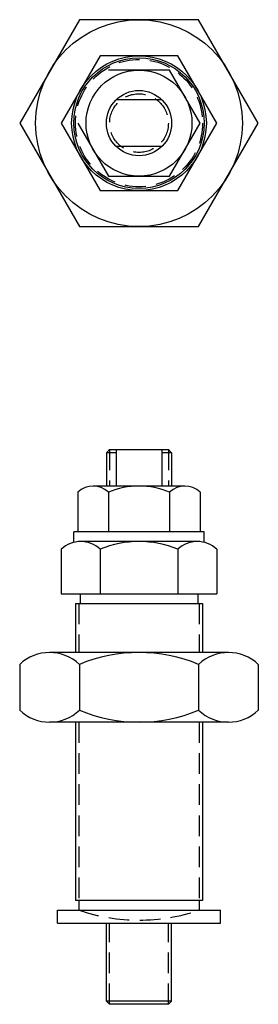
# Model space of a CAD drawing. Extents: x -37 to 37, y -170 to 132.
import ezdxf

# ---------------------------------------------------------------- set-up
doc = ezdxf.new("R2010")
doc.units = 0
doc.header["$LTSCALE"] = 25.4
doc.header["$MEASUREMENT"] = 0
doc.linetypes.add('CENTER', pattern=[2, 1.25, -0.25, 0.25, -0.25])
doc.linetypes.add('HIDDEN', pattern=[0.375, 0.25, -0.125])
doc.layers.get('0').update_dxf_attribs({"linetype": 'CONTINUOUS'})

# ---------------------------------------------------------------- blocks, each defined once
blk = doc.blocks.new('3910ABV')
at = {"linetype": 'CONTINUOUS'}
for p, q in [((-9, 0), (-10, -1)), ((-7, 0), (-7, -11.2)), ((7, 0), (7, -11.2)), ((9, 0), (10, -1)), ((-7, -1), (-10, -1)), ((-10, -1), (-10, -11.2)), ((10, -1), (7, -1)), ((10, -1), (10, -11.2)), ((-10, -169), (-10, -145.11)), ((10, -169), (10, -145.11)), ((10, -169), (-10, -169)), ((-9, -170), (-10, -169)), ((9, -170), (-9, -170)), ((9, -170), (10, -169))]:
    blk.add_line(p, q, dxfattribs=at)
for p, q in [((-9, 0), (9, 0)), ((9, 0), (9, 0)), ((9, 0), (9, 0)), ((9, 0), (9, 0)), ((9, 0), (9, 0)), ((9, 0), (9, 0)), ((9, 0), (9, 0)), ((9, 0), (9, 0)), ((9, 0), (9, 0)), ((9, 0), (9, 0)), ((9, 0), (9, 0)), ((9, 0), (9, 0)), ((9, 0), (9, 0)), ((9, 0), (9, 0)), ((9, 0), (9, 0)), ((9, 0), (9, 0)), ((14.07, -11.2), (-14.07, -11.2)), ((-18.76, -13.08), (-18.76, -25.2)), ((-9.38, -13.08), (-9.38, -25.2)), ((9.38, -13.08), (9.38, -25.2)), ((18.76, -13.08), (18.76, -25.2)), ((20, -25.2), (-20, -25.2)), ((17.88, -28.2), (-17.88, -28.2)), ((-23.84, -30.58), (-23.84, -44.2)), ((-11.92, -30.58), (-11.92, -44.2)), ((11.92, -30.58), (11.92, -44.2)), ((23.84, -30.58), (23.84, -44.2)), ((-23.84, -44.2), (23.84, -44.2)), ((-18, -44.2), (-18, -47.2)), ((18, -44.2), (18, -47.2)), ((-19.5, -47.2), (19.5, -47.2)), ((-19.5, -47.2), (-19.5, -62.2)), ((19.5, -47.2), (19.5, -62.2)), ((27.44, -62.2), (-27.44, -62.2)), ((-36.59, -65.86), (-36.59, -79.87)), ((-18.29, -65.86), (-18.29, -79.87)), ((18.29, -65.86), (18.29, -79.87)), ((36.59, -65.86), (36.59, -79.87)), ((27.44, -83.53), (-27.44, -83.53)), ((-19.5, -83.53), (-19.5, -138.2)), ((19.5, -83.53), (19.5, -138.2)), ((19.5, -138.2), (-19.5, -138.2)), ((-18.5, -138.2), (-18.5, -141.11)), ((18.5, -138.2), (18.5, -141.11)), ((-25, -141.11), (25, -141.11)), ((-25, -145.11), (25, -145.11))]:
    blk.add_line(p, q)
at = {"linetype": 'HIDDEN'}
for p, q in [((-9, 0), (-9, -11.2)), ((9, 0), (9, -11.2)), ((-18.5, -47.2), (-18.5, -62.2)), ((18.5, -47.2), (18.5, -62.2)), ((-18.5, -83.53), (-18.5, -138.2)), ((18.5, -83.53), (18.5, -138.2)), ((-9, -170), (-9, -145.11)), ((9, -170), (9, -145.11))]:
    blk.add_line(p, q, dxfattribs=at)
at = {"linetype": 'CENTER'}
for p, q in [((-20, -28.2), (-20, -25.2)), ((20, -28.2), (20, -25.2)), ((-25, -145.11), (-25, -141.11)), ((25, -145.11), (25, -141.11))]:
    blk.add_line(p, q, dxfattribs=at)
for centre, radius, start, end in [((-14.07, -18.01), 6.81, 46.4264, 133.5736), ((0, -35.61), 24.41, 67.3964, 112.6036), ((14.07, -18.01), 6.81, 46.4264, 133.5736), ((-17.88, -36.85), 8.65, 46.4264, 133.5736), ((0, -59.22), 31.02, 67.3964, 112.6036), ((17.88, -36.85), 8.65, 46.4264, 133.5736), ((-27.44, -75.47), 13.27, 46.4264, 133.5736), ((0, -109.8), 47.6, 67.3964, 112.6036), ((27.44, -75.47), 13.27, 46.4264, 133.5736), ((-27.44, -70.26), 13.27, 226.4264, 313.5736), ((0, -35.93), 47.6, 247.3964, 292.6036), ((27.44, -70.26), 13.27, 226.4264, 313.5736)]:
    blk.add_arc(centre, radius, start, end)
at = {"linetype": 'HIDDEN'}
blk.add_arc((0, -87.2), 57, 251.061, 288.939, dxfattribs=at)
blk = doc.blocks.new('3910ATV')
for p, q in [((-18.29, 31.69), (-36.59, 0)), ((18.29, 31.69), (-18.29, 31.69)), ((36.59, 0), (18.29, 31.69)), ((18.29, 31.69), (18.29, 31.69)), ((18.29, 31.69), (18.29, 31.69)), ((18.29, 31.69), (18.29, 31.69)), ((18.29, 31.69), (18.29, 31.69)), ((18.29, 31.69), (18.29, 31.69)), ((18.29, 31.69), (18.29, 31.69)), ((18.29, 31.69), (18.29, 31.69)), ((18.29, 31.69), (18.29, 31.69)), ((18.29, 31.69), (18.29, 31.69)), ((18.29, 31.69), (18.29, 31.69)), ((18.29, 31.69), (18.29, 31.69)), ((18.29, 31.69), (18.29, 31.69)), ((18.29, 31.69), (18.29, 31.69)), ((18.29, 31.69), (18.29, 31.69)), ((18.29, 31.69), (18.29, 31.69)), ((-11.92, 20.65), (-23.84, 0)), ((11.92, 20.65), (-11.92, 20.65)), ((23.84, 0), (11.92, 20.65)), ((9.38, 16.25), (-9.38, 16.25)), ((18.76, 0), (9.38, 16.25)), ((7, 7.14), (-7, 7.14)), ((-36.59, 0), (-18.29, -31.69)), ((-23.84, 0), (-11.92, -20.65)), ((-18.76, 0), (-9.38, -16.25)), ((9.38, -16.25), (18.76, 0)), ((11.92, -20.65), (23.84, 0)), ((18.29, -31.69), (36.59, 0)), ((7, -7.14), (-7, -7.14)), ((-9.38, -16.25), (9.38, -16.25)), ((-11.92, -20.65), (11.92, -20.65)), ((-18.29, -31.69), (18.29, -31.69))]:
    blk.add_line(p, q)
for radius in [31.69, 20.65, 20, 16.25, 10]:
    blk.add_circle((0, 0), radius)
at = {"linetype": 'HIDDEN'}
for radius in [19.5, 9]:
    blk.add_circle((0, 0), radius, dxfattribs=at)

msp = doc.modelspace()

# ---------------------------------------------------------------- block references
for name, p in [('3910ATV', (0, 100)), ('3910ABV', (0, 0))]:
    msp.add_blockref(name, p)

doc.saveas('drawing.dxf')
